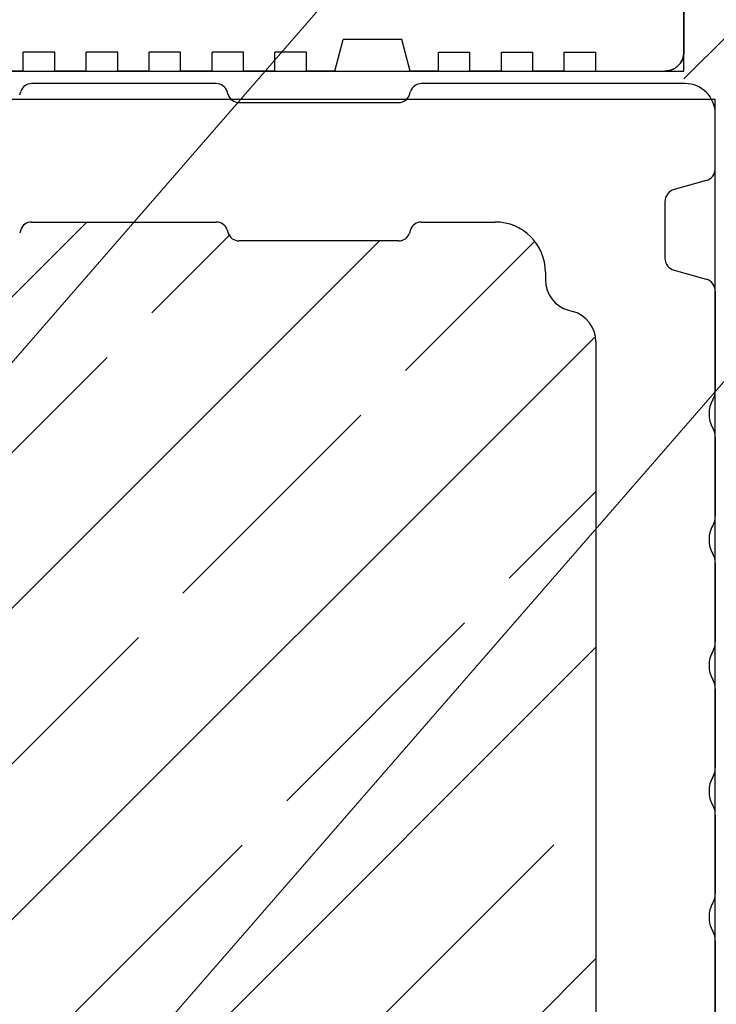
# Model space of a CAD drawing. Units: centimetres. Extents: x 0 to 21.4, y -0.4 to 29.7.
# Drawn here: x 6.1 to 7.2, y 9.7 to 11.2 of the extents above; entities that cross this region are included whole.
import ezdxf

# ---------------------------------------------------------------- set-up
doc = ezdxf.new("R2010")
doc.units = ezdxf.units.CM
for name, pattern in [('AUSGEZOGEN', [0]), ('PUNKT2_S9', [0.1, 0, -0.1]), ('STRICHLINIE2_S3', [0.5, 0.4, -0.1])]:
    doc.linetypes.add(name, pattern=pattern)
for name, color, linetype, lineweight in [('SP_BECHRIFTUNG', 7, 'AUSGEZOGEN', 25), ('SP_HILFSLINIEN', 7, 'AUSGEZOGEN', 25), ('SP_KONSTRUKTION', 7, 'AUSGEZOGEN', 25), ('SP_SCHRAFFUREN', 7, 'AUSGEZOGEN', 25)]:
    doc.layers.add(name, color=color, linetype=linetype, lineweight=lineweight)

msp = doc.modelspace()

# ---------------------------------------------------------------- linework, layer by layer
at = {"layer": 'SP_BECHRIFTUNG', "color": 42, "linetype": 'AUSGEZOGEN', "lineweight": 18, "transparency": 33554687}
for points in [[(14.2782, 13.9596), (8.9282, 13.9596), (5.0692, 9.5183)], [(14.6032, 12.6262), (8.9282, 12.6262), (6.269, 9.5658)]]:
    msp.add_lwpolyline(points, dxfattribs=at)
at = {"layer": 'SP_HILFSLINIEN', "color": 202, "linetype": 'AUSGEZOGEN', "lineweight": 25, "transparency": 33554687}
for p, q in [((7.15, 11.1467), (7.15, 13.6267)), ((3.5, 11.1467), (7.15, 11.1467)), ((7.2, 11.1017), (4.7, 11.1017)), ((7.2, 8.7017), (7.2, 11.1017))]:
    msp.add_line(p, q, dxfattribs=at)
at = {"layer": 'SP_KONSTRUKTION', "color": 7, "linetype": 'AUSGEZOGEN', "lineweight": 25, "transparency": 33554687}
for p, q in [((7.15, 13.5967), (7.15, 11.1767)), ((7.15, 11.1767), (7.15, 13.5967)), ((6.595, 11.1467), (6.6084, 11.1967)), ((6.7016, 11.1967), (6.6084, 11.1967)), ((6.715, 11.1467), (6.7016, 11.1967)), ((6.15, 11.1767), (6.1, 11.1767)), ((6.1, 11.1467), (6.1, 11.1767)), ((6.15, 11.1467), (6.15, 11.1767)), ((6.25, 11.1767), (6.2, 11.1767)), ((6.2, 11.1467), (6.2, 11.1767)), ((6.25, 11.1467), (6.25, 11.1767)), ((6.35, 11.1767), (6.3, 11.1767)), ((6.3, 11.1467), (6.3, 11.1767)), ((6.35, 11.1467), (6.35, 11.1767)), ((6.45, 11.1767), (6.4, 11.1767)), ((6.4, 11.1467), (6.4, 11.1767)), ((6.45, 11.1467), (6.45, 11.1767)), ((6.55, 11.1767), (6.5, 11.1767)), ((6.5, 11.1467), (6.5, 11.1767)), ((6.55, 11.1467), (6.55, 11.1767)), ((6.76, 11.1467), (6.76, 11.1767)), ((6.76, 11.1767), (6.81, 11.1767)), ((6.81, 11.1467), (6.81, 11.1767)), ((6.86, 11.1467), (6.86, 11.1767)), ((6.86, 11.1767), (6.91, 11.1767)), ((6.91, 11.1467), (6.91, 11.1767)), ((6.96, 11.1467), (6.96, 11.1767)), ((6.96, 11.1767), (7.01, 11.1767)), ((7.01, 11.1467), (7.01, 11.1767)), ((7.15, 11.1767), (7.15, 11.1752)), ((7.15, 11.1752), (7.15, 11.1767)), ((7.1457, 11.1612), (7.1449, 11.16)), ((7.1449, 11.16), (7.1457, 11.1612)), ((7.1465, 11.1625), (7.1457, 11.1612)), ((7.1457, 11.1612), (7.1465, 11.1625)), ((7.1471, 11.1638), (7.1465, 11.1625)), ((7.1465, 11.1625), (7.1471, 11.1638)), ((7.1477, 11.1652), (7.1471, 11.1638)), ((7.1471, 11.1638), (7.1477, 11.1652)), ((7.1482, 11.1666), (7.1477, 11.1652)), ((7.1477, 11.1652), (7.1482, 11.1666)), ((7.1487, 11.168), (7.1482, 11.1666)), ((7.1482, 11.1666), (7.1487, 11.168)), ((7.1491, 11.1694), (7.1487, 11.168)), ((7.1487, 11.168), (7.1491, 11.1694)), ((7.1494, 11.1708), (7.1491, 11.1694)), ((7.1491, 11.1694), (7.1494, 11.1708)), ((7.1497, 11.1723), (7.1494, 11.1708)), ((7.1494, 11.1708), (7.1497, 11.1723)), ((7.1499, 11.1737), (7.1497, 11.1723)), ((7.1497, 11.1723), (7.1499, 11.1737)), ((7.15, 11.1752), (7.1499, 11.1737)), ((7.1499, 11.1737), (7.15, 11.1752)), ((6.05, 11.1467), (6.1, 11.1467)), ((6.1, 11.1467), (6.05, 11.1467)), ((6.15, 11.1467), (6.2, 11.1467)), ((6.2, 11.1467), (6.15, 11.1467)), ((6.25, 11.1467), (6.3, 11.1467)), ((6.3, 11.1467), (6.25, 11.1467)), ((6.35, 11.1467), (6.4, 11.1467)), ((6.4, 11.1467), (6.35, 11.1467)), ((6.45, 11.1467), (6.5, 11.1467)), ((6.5, 11.1467), (6.45, 11.1467)), ((6.55, 11.1467), (6.595, 11.1467)), ((6.595, 11.1467), (6.55, 11.1467)), ((6.76, 11.1467), (6.715, 11.1467)), ((6.715, 11.1467), (6.76, 11.1467)), ((6.86, 11.1467), (6.81, 11.1467)), ((6.81, 11.1467), (6.86, 11.1467)), ((6.96, 11.1467), (6.91, 11.1467)), ((6.91, 11.1467), (6.96, 11.1467)), ((7.01, 11.1467), (7.12, 11.1467)), ((7.1215, 11.1467), (7.12, 11.1467)), ((7.12, 11.1467), (7.1215, 11.1467)), ((7.1229, 11.1468), (7.1215, 11.1467)), ((7.1215, 11.1467), (7.1229, 11.1468)), ((7.1244, 11.147), (7.1229, 11.1468)), ((7.1229, 11.1468), (7.1244, 11.147)), ((7.1259, 11.1472), (7.1244, 11.147)), ((7.1244, 11.147), (7.1259, 11.1472)), ((7.1273, 11.1476), (7.1259, 11.1472)), ((7.1259, 11.1472), (7.1273, 11.1476)), ((7.1287, 11.148), (7.1273, 11.1476)), ((7.1273, 11.1476), (7.1287, 11.148)), ((7.1301, 11.1484), (7.1287, 11.148)), ((7.1287, 11.148), (7.1301, 11.1484)), ((7.1315, 11.149), (7.1301, 11.1484)), ((7.1301, 11.1484), (7.1315, 11.149)), ((7.1328, 11.1495), (7.1315, 11.149)), ((7.1315, 11.149), (7.1328, 11.1495)), ((7.1341, 11.1502), (7.1328, 11.1495)), ((7.1328, 11.1495), (7.1341, 11.1502)), ((7.1354, 11.1509), (7.1341, 11.1502)), ((7.1341, 11.1502), (7.1354, 11.1509)), ((7.1367, 11.1517), (7.1354, 11.1509)), ((7.1354, 11.1509), (7.1367, 11.1517)), ((7.1379, 11.1526), (7.1367, 11.1517)), ((7.1367, 11.1517), (7.1379, 11.1526)), ((7.139, 11.1535), (7.1379, 11.1526)), ((7.1379, 11.1526), (7.139, 11.1535)), ((7.1401, 11.1544), (7.139, 11.1535)), ((7.139, 11.1535), (7.1401, 11.1544)), ((7.1412, 11.1555), (7.1401, 11.1544)), ((7.1401, 11.1544), (7.1412, 11.1555)), ((7.1422, 11.1565), (7.1412, 11.1555)), ((7.1412, 11.1555), (7.1422, 11.1565)), ((7.1432, 11.1576), (7.1422, 11.1565)), ((7.1422, 11.1565), (7.1432, 11.1576)), ((7.1441, 11.1588), (7.1432, 11.1576)), ((7.1432, 11.1576), (7.1441, 11.1588)), ((7.1449, 11.16), (7.1441, 11.1588)), ((7.1441, 11.1588), (7.1449, 11.16)), ((6.0942, 11.1091), (6.0959, 11.1142)), ((6.4068, 11.1267), (6.113, 11.1267)), ((6.4255, 11.1091), (6.4239, 11.1142)), ((6.714, 11.1091), (6.7157, 11.1142)), ((7.152, 11.1267), (6.7328, 11.1267)), ((6.4427, 11.0967), (6.6969, 11.0967)), ((7.2, 10.9918), (7.2, 11.0787)), ((7.1854, 10.9726), (7.1346, 10.9583)), ((7.12, 10.939), (7.12, 10.8942)), ((6.0959, 10.8942), (6.0942, 10.8891)), ((6.113, 10.9067), (6.4068, 10.9067)), ((6.4239, 10.8942), (6.4255, 10.8891)), ((6.7157, 10.8942), (6.714, 10.8891)), ((6.7328, 10.9067), (6.85, 10.9067)), ((7.12, 10.8942), (7.12, 10.8493)), ((6.6969, 10.8767), (6.4427, 10.8767)), ((6.93, 10.8267), (6.93, 10.8146)), ((7.1346, 10.8301), (7.1854, 10.8158)), ((7.2, 10.7965), (7.2, 10.6391)), ((6.9665, 10.7664), (6.9735, 10.7644)), ((7.01, 10.7163), (7.01, 10.4767)), ((7.2, 10.5643), (7.2, 10.4767)), ((7.01, 10.4767), (7.01, 9.3267)), ((7.2, 10.4767), (7.2, 10.4391)), ((7.2, 10.3643), (7.2, 10.2391)), ((7.2, 10.1643), (7.2, 10.0391)), ((7.2, 9.9643), (7.2, 9.8391)), ((7.2, 9.7643), (7.2, 9.6391))]:
    msp.add_line(p, q, dxfattribs=at)
for centre, radius, start, end in [((6.113, 11.1087), 0.018, 90, 162.0054), ((6.4068, 11.1087), 0.018, 17.9946, 90), ((6.7328, 11.1087), 0.018, 90, 162.0054), ((7.152, 11.0787), 0.048, 0, 90), ((6.4427, 11.1147), 0.018, 197.9946, 270), ((6.6969, 11.1147), 0.018, 270, 342.0054), ((7.18, 10.9918), 0.02, 285.7086, 0), ((7.14, 10.939), 0.02, 105.7086, 180), ((6.113, 10.8887), 0.018, 90, 162.0054), ((6.4068, 10.8887), 0.018, 17.9946, 90), ((6.7328, 10.8887), 0.018, 90, 162.0054), ((6.85, 10.8267), 0.08, 0, 90), ((6.4427, 10.8947), 0.018, 197.9946, 270), ((6.6969, 10.8947), 0.018, 270, 342.0054), ((7.14, 10.8493), 0.02, 180, 254.2914), ((6.98, 10.8146), 0.05, 180, 254.2914), ((7.18, 10.7965), 0.02, 0, 74.2914), ((6.96, 10.7163), 0.05, 0, 74.2914), ((7.17, 10.6391), 0.03, 330.0736, 0), ((7.235, 10.6017), 0.045, 150.0736, 180), ((7.235, 10.6017), 0.045, 180, 209.9264), ((7.17, 10.5643), 0.03, 0, 29.9264), ((7.17, 10.4391), 0.03, 330.0736, 0), ((7.235, 10.4017), 0.045, 150.0736, 180), ((7.235, 10.4017), 0.045, 180, 209.9264), ((7.17, 10.3643), 0.03, 0, 29.9264), ((7.17, 10.2391), 0.03, 330.0736, 0), ((7.235, 10.2017), 0.045, 150.0736, 180), ((7.235, 10.2017), 0.045, 180, 209.9264), ((7.17, 10.1643), 0.03, 0, 29.9264), ((7.17, 10.0391), 0.03, 330.0736, 0), ((7.235, 10.0017), 0.045, 150.0736, 180), ((7.235, 10.0017), 0.045, 180, 209.9264), ((7.17, 9.9643), 0.03, 0, 29.9264), ((7.17, 9.8391), 0.03, 330.0736, 0), ((7.235, 9.8017), 0.045, 150.0736, 180), ((7.235, 9.8017), 0.045, 180, 209.9264), ((7.17, 9.7643), 0.03, 0, 29.9264)]:
    msp.add_arc(centre, radius, start, end, dxfattribs=at)
at = {"layer": 'SP_SCHRAFFUREN', "color": 7, "linetype": 'PUNKT2_S9', "lineweight": 13, "transparency": 33554687}
msp.add_line((7.15, 11.1343), (7.25, 11.2343), dxfattribs=at)
at = {"layer": 'SP_SCHRAFFUREN', "color": 7, "linetype": 'AUSGEZOGEN', "lineweight": 13, "transparency": 33554687}
for p, q in [((4.89, 9.5955), (6.2011, 10.9067)), ((4.89, 9.1006), (6.6661, 10.8767)), ((5.211, 8.9267), (7.0077, 10.7233)), ((5.676, 8.8967), (7.01, 10.2307)), ((6.171, 8.8967), (7.01, 9.7357))]:
    msp.add_line(p, q, dxfattribs=at)
at = {"layer": 'SP_SCHRAFFUREN', "color": 7, "linetype": 'STRICHLINIE2_S3', "lineweight": 13, "transparency": 33554687}
for p, q in [((4.89, 9.348), (6.4287, 10.8868)), ((4.9396, 8.9027), (6.912, 10.8751)), ((5.458, 8.9261), (7.01, 10.4781)), ((5.9535, 8.9267), (7.01, 9.9832))]:
    msp.add_line(p, q, dxfattribs=at)

doc.saveas('drawing.dxf')
